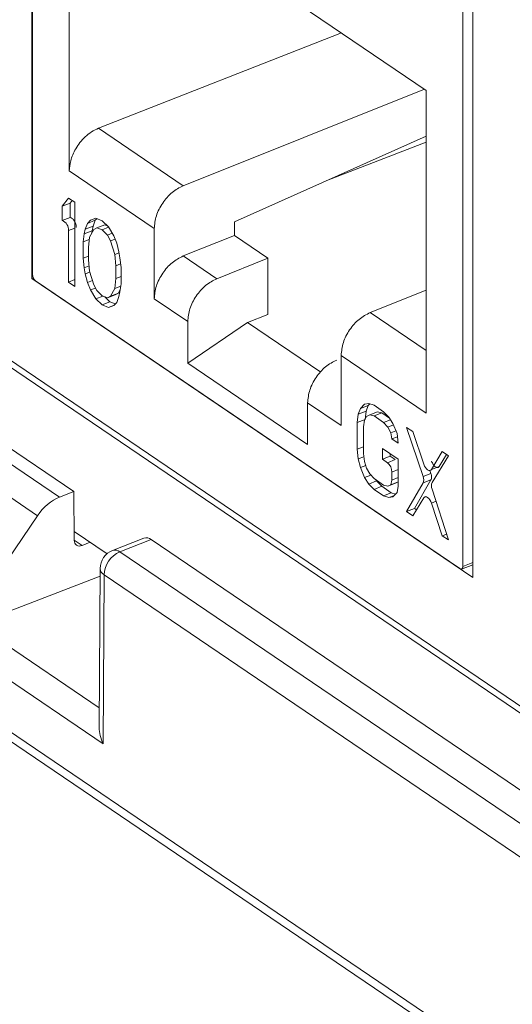
# Model space of a CAD drawing. Units: inches. Extents: x 0.3 to 10.6, y 0.2 to 8.2.
# Drawn here: x 6.4 to 6.5, y 7.1 to 7.3 of the extents above; entities that cross this region are included whole.
import ezdxf

# ---------------------------------------------------------------- set-up
doc = ezdxf.new("R2010")
doc.units = ezdxf.units.IN
doc.header["$MEASUREMENT"] = 0

msp = doc.modelspace()

# ---------------------------------------------------------------- linework, layer by layer
at = {"color": 7, "linetype": 'Continuous', "lineweight": 15}
for p, q in [((6.030154988558944, 7.50755009126722), (6.643909658287153, 7.090792467866329)), ((6.031080106482737, 7.505518393421364), (6.644834776210947, 7.088760770020475)), ((6.047578873819191, 7.419314271121588), (6.626485773026912, 7.026219317414713)), ((6.440528248989443, 7.248239825331824), (6.440528248989443, 7.387023310534089)), ((6.440633153491204, 7.249029037419986), (6.440633153491205, 7.383172345305457)), ((6.239477836675327, 7.344644119260991), (6.446057540086344, 7.204370373931182)), ((6.448892875174929, 7.205478002939793), (6.242313171763911, 7.345751748269603)), ((6.441633632728581, 7.200652317395567), (6.235029603821773, 7.34094258045846)), ((6.51950766623584, 7.285970132876551), (6.448005245385231, 7.334522397243532)), ((6.448005245385231, 7.334522397243532), (6.448005245385231, 7.269797309765506)), ((6.528856668222831, 7.327045694241953), (6.528856668222831, 7.188262209039689)), ((6.526879758129866, 7.324608342865328), (6.526879758129867, 7.190465034979853)), ((6.453873965370846, 7.278375929718728), (6.502533170821747, 7.297496318690079)), ((6.519189489137477, 7.286186184562794), (6.470850253324405, 7.266848526717698)), ((6.51950766623584, 7.221245045398531), (6.51950766623584, 7.285970132876551)), ((6.470850253328463, 7.266848526714944), (6.453873965370844, 7.278375929718728)), ((6.481096232524479, 7.259594495265143), (6.519507666235841, 7.276765726591689)), ((6.499597004309897, 7.267864976248338), (6.51950766623584, 7.275596849167256)), ((6.448005245385231, 7.269797309765506), (6.465020124441756, 7.258243702261074)), ((6.447845154051487, 7.264379921618874), (6.446581195190475, 7.262725132059334)), ((6.446581195190475, 7.262725132059334), (6.44814958281724, 7.263337825648585)), ((6.449109112912571, 7.263521656065872), (6.447845154051487, 7.264379921618874)), ((6.448569743006903, 7.263887904228382), (6.44814958281724, 7.263337825648585)), ((6.44814958281724, 7.263337825648585), (6.44814958281724, 7.260465761655825)), ((6.449109112912571, 7.246648284004959), (6.449109112912571, 7.263521656065872)), ((6.446581195190475, 7.262725132059334), (6.446581195190475, 7.259853068066575)), ((6.44814958281724, 7.260465761655825), (6.446581195190475, 7.259853068066575)), ((6.451637030635005, 7.259292069846864), (6.451215711114997, 7.25814212680319)), ((6.452269010065689, 7.25993996068978), (6.451637030635005, 7.259292069846864)), ((6.453205418261774, 7.259904763436118), (6.451637030635005, 7.259292069846864)), ((6.453322309317127, 7.260301762876267), (6.452269010065689, 7.25993996068978)), ((6.453205418261771, 7.25990476343612), (6.452784098741761, 7.258754820392434)), ((6.45351747254385, 7.260224674341493), (6.453205418261774, 7.259904763436118)), ((6.454586268178049, 7.259802505212625), (6.453322309317127, 7.260301762876267)), ((6.455850227039259, 7.25858523177096), (6.454586268178049, 7.259802505212625)), ((6.481096232520417, 7.256857581536975), (6.481096232520417, 7.259594495267904)), ((6.447845154051487, 7.25784438527472), (6.447845154051489, 7.24750654955796)), ((6.451005051204336, 7.257208146504334), (6.450794391293772, 7.255556151464433)), ((6.451215711114997, 7.25814212680319), (6.451005051204336, 7.257208146504334)), ((6.451005051204336, 7.257208146504334), (6.4525734388311, 7.25782084009357)), ((6.451215711114997, 7.25814212680319), (6.452784098741761, 7.258754820392433)), ((6.452900989495841, 7.258074796421095), (6.452058350456023, 7.256492925073897)), ((6.4525734388311, 7.25782084009357), (6.452512924864418, 7.257346289560741)), ((6.452784098741761, 7.258754820392433), (6.452573438831098, 7.25782084009357)), ((6.45353296892637, 7.25836367939136), (6.452900989495841, 7.258074796421095)), ((6.45353296892637, 7.25836367939136), (6.455101356553136, 7.25897637298061)), ((6.454586268178189, 7.258007465834178), (6.45353296892637, 7.25836367939136)), ((6.454586268178189, 7.258007465834178), (6.455890375114413, 7.258516917672411)), ((6.455639566827231, 7.25693323693953), (6.454586268178189, 7.258007465834178)), ((6.455101356553136, 7.25897637298061), (6.455629572103867, 7.258797736624456)), ((6.455639566827231, 7.25693323693953), (6.45660048799152, 7.257308622607644)), ((6.456903526290751, 7.256792986723264), (6.455850227039259, 7.25858523177096)), ((6.465020124421467, 7.258243702274854), (6.465020124421467, 7.244153949210742)), ((6.450794391293772, 7.255556151464433), (6.452009963840101, 7.256031017176015)), ((6.450794391293772, 7.255556151464433), (6.450794391293772, 7.252325080603915)), ((6.452058350456023, 7.256492925073897), (6.451847690244038, 7.254481922365174)), ((6.456271546257885, 7.255786088416036), (6.455639566827231, 7.25693323693953)), ((6.456271546257885, 7.255786088416036), (6.45717751501296, 7.256140006821678)), ((6.45711418529765, 7.253059863271162), (6.456271546257885, 7.255786088416036)), ((6.457535505721414, 7.255286830327071), (6.456903526290751, 7.256792986723264)), ((6.457956824940088, 7.253564710588855), (6.457535505721414, 7.255286830327071)), ((6.470850253328494, 7.252758773650843), (6.48109623254071, 7.256857581523191)), ((6.48109623252448, 7.256857581534216), (6.487817519677065, 7.252293628218558)), ((6.451847690244038, 7.254481922365174), (6.451847690244039, 7.251968867251406)), ((6.45711418529765, 7.253059863271162), (6.457985239711088, 7.253400142323288)), ((6.458167485152096, 7.252344641431359), (6.457956824940088, 7.253564710588855)), ((6.450794391293772, 7.252325080603915), (6.451847690244038, 7.252736553828631)), ((6.450794391293772, 7.252325080603915), (6.451005051204876, 7.250386996407008)), ((6.451847690244039, 7.251968867251406), (6.452058350456022, 7.249671774976514)), ((6.457324845509635, 7.25076277149909), (6.45711418529765, 7.253059863271162)), ((6.458378144158739, 7.250406558351112), (6.458167485152096, 7.252344641431359)), ((6.477571540464848, 7.248194820346208), (6.470850253328494, 7.252758773650845)), ((6.487817519677065, 7.252293628218558), (6.477571540464848, 7.248194820346208)), ((6.487817519677066, 7.240977521181119), (6.487817519677065, 7.252293628218558)), ((6.451005051204876, 7.250386996407008), (6.451958597977245, 7.250759501254975)), ((6.451005051204876, 7.250386996407008), (6.451215711115921, 7.249166928460012)), ((6.451215711115921, 7.249166928460012), (6.452106797291358, 7.24951503295781)), ((6.452058350456022, 7.249671774976514), (6.452900989495957, 7.246945550585531)), ((6.457324845509635, 7.25076277149909), (6.458298099696568, 7.251142975085799)), ((6.457324845509634, 7.248249716385322), (6.457324845509635, 7.25076277149909)), ((6.458378144158739, 7.24717548749059), (6.458378144158739, 7.250406558351112)), ((6.440793855642279, 7.248343153922095), (6.440528248989443, 7.248239825331824)), ((6.528856668222831, 7.188262209039689), (6.440528248989443, 7.248239825331824)), ((6.526284953959945, 7.190025256048803), (6.441227957661126, 7.247781479144932)), ((6.447845154051489, 7.24750654955796), (6.449109112912571, 7.248000317474798)), ((6.447845154051489, 7.24750654955796), (6.449109112912571, 7.246648284004959)), ((6.451215711115921, 7.249166928460012), (6.451637030637072, 7.247444808267788)), ((6.451637030637072, 7.247444808267788), (6.45262712638932, 7.247831591043804)), ((6.451637030637072, 7.247444808267788), (6.452269010061329, 7.245938651741424)), ((6.457114185297645, 7.246238713173767), (6.457324845509634, 7.248249716385322)), ((6.457324845509634, 7.248249716385322), (6.458378144158739, 7.24866118949239)), ((6.452269010061329, 7.245938651741424), (6.453245539411364, 7.24632013477679)), ((6.452269010061329, 7.245938651741424), (6.453322309315975, 7.244146406593373)), ((6.452900989495957, 7.246945550585531), (6.45353296892661, 7.245798402062037)), ((6.45353296892661, 7.245798402062037), (6.454586268177883, 7.24472417275892)), ((6.456271546257809, 7.244656842580953), (6.457114185297645, 7.246238713173767)), ((6.456271546257809, 7.244656842580953), (6.457839933884574, 7.245269536170204)), ((6.457114185297645, 7.246238713173767), (6.458318691282382, 7.246709255712148)), ((6.457839933884574, 7.245269536170204), (6.457207954454042, 7.244980653199936)), ((6.458227999050325, 7.245998043686206), (6.457839933884574, 7.245269536170204)), ((6.457956824940296, 7.244589512245216), (6.458167485152226, 7.245523491333837)), ((6.458167485152226, 7.245523491333837), (6.458378144158739, 7.24717548749059)), ((6.51950766623584, 7.245877831801658), (6.508322916013263, 7.241403477392677)), ((6.453322309315975, 7.244146406593373), (6.454701517397152, 7.244685196835755)), ((6.453322309315975, 7.244146406593373), (6.454586268177884, 7.242929133151031)), ((6.454586268177883, 7.24472417275892), (6.455639566827278, 7.244367959610684)), ((6.454586268177884, 7.242929133151031), (6.456154655804647, 7.243541826740283)), ((6.455111351347868, 7.244546595839807), (6.456154655804649, 7.243541826740285)), ((6.455639566827278, 7.244367959610684), (6.457207954454042, 7.244980653199936)), ((6.455639566827278, 7.244367959610684), (6.456271546257809, 7.244656842580953)), ((6.456154655804647, 7.243541826740283), (6.457223451323495, 7.243119657656975)), ((6.456903526291477, 7.242791677774363), (6.457535505721868, 7.243439568744589)), ((6.457535505721868, 7.243439568744589), (6.457956824940296, 7.244589512245216)), ((6.46502012444176, 7.244153949196963), (6.471741411578115, 7.239589995892326)), ((6.454586268177884, 7.242929133151031), (6.455850227039287, 7.242429875487198)), ((6.455850227039287, 7.242429875487198), (6.456981806931046, 7.24287192930959)), ((6.455850227039287, 7.242429875487198), (6.456903526291477, 7.242791677774363)), ((6.471741411578115, 7.239589995892326), (6.471741411578115, 7.231275641809235)), ((6.471741411578115, 7.231275641809235), (6.483743881064902, 7.239424392856739)), ((6.487817519677066, 7.240977521181119), (6.483743881064903, 7.239424392856738)), ((6.483743881064903, 7.239424392856738), (6.498425618728247, 7.229455057554279)), ((6.502492787146834, 7.232798652925016), (6.51950766623584, 7.221245045398531)), ((6.502492787146834, 7.232798652925016), (6.502492787146834, 7.218708899860904)), ((6.471741411578115, 7.231275641809235), (6.495771500042956, 7.214958499060397)), ((6.495771500042956, 7.214958499060397), (6.495771500042956, 7.223272853143487)), ((6.495771500042956, 7.223272853143487), (6.502492787146834, 7.218708899860903)), ((6.506338255237036, 7.222148316021649), (6.505916935623126, 7.22099837304072)), ((6.505916935623126, 7.22099837304072), (6.507485323249893, 7.221611066629972)), ((6.507180894427128, 7.223012170516821), (6.506338255237036, 7.222148316021649)), ((6.506338255237036, 7.222148316021649), (6.507906642863803, 7.222761009610903)), ((6.508023533769042, 7.223158009164332), (6.507180894427128, 7.223012170516821)), ((6.507485323249893, 7.221611066629972), (6.507274663433359, 7.219959070520074)), ((6.507906642863803, 7.222761009610903), (6.507485323249893, 7.221611066629972)), ((6.50822682896212, 7.223089257102321), (6.507906642863807, 7.2227610096109)), ((6.509076832871445, 7.222801795699031), (6.508023533769042, 7.223158009164332)), ((6.510972770861557, 7.221514397574265), (6.509076832871445, 7.222801795699031)), ((6.505916935623126, 7.22099837304072), (6.505706275806592, 7.219346376930819)), ((6.505706275806592, 7.219346376930819), (6.507274663433356, 7.219959070520075)), ((6.506970234668144, 7.218488111377624), (6.507180894428099, 7.219781098646449)), ((6.507180894428099, 7.219781098646449), (6.507602214098696, 7.220572034720617)), ((6.507274663433356, 7.219959070520075), (6.507274663433356, 7.21995712956566)), ((6.507602214098696, 7.220572034720617), (6.508234193529232, 7.220860917690888)), ((6.508234193529232, 7.220860917690888), (6.509802581155996, 7.22147361128014)), ((6.508234193529232, 7.220860917690888), (6.509076832870481, 7.220647748460717)), ((6.509076832870481, 7.220647748460717), (6.510645220497254, 7.221260442049963)), ((6.509076832870481, 7.220647748460717), (6.510972770860598, 7.219360350335947)), ((6.509802581155996, 7.22147361128014), (6.510645220497253, 7.221260442049968)), ((6.510645220497254, 7.221260442049963), (6.512163804615206, 7.220229278395903)), ((6.512026070112833, 7.220440168271145), (6.510972770861557, 7.221514397574265)), ((6.510972770860598, 7.219360350335947), (6.512373842910882, 7.219907681779166)), ((6.512868709152221, 7.219149975626389), (6.512026070112833, 7.220440168271145)), ((6.505706275806592, 7.219346376930819), (6.505706275806592, 7.213961258327015)), ((6.506970234668144, 7.213102992773809), (6.506970234668144, 7.218488111377624)), ((6.510972770860598, 7.219360350335947), (6.51181541050312, 7.218429165154405)), ((6.51181541050312, 7.218429165154405), (6.512980226784115, 7.21888420283504)), ((6.51181541050312, 7.218429165154405), (6.512447389933778, 7.217282016630906)), ((6.512447389933778, 7.217282016630906), (6.513482782306994, 7.217686494617475)), ((6.513711348794796, 7.217141766824752), (6.512868709152221, 7.219149975626389)), ((6.516871245344909, 7.217509158463886), (6.515607287086528, 7.218367423607635)), ((6.515607287086528, 7.218367423607635), (6.518906945048855, 7.208518864162226)), ((6.512447389933778, 7.217282016630906), (6.512658049543023, 7.216061947882684)), ((6.512658049543023, 7.216061947882684), (6.513781035431833, 7.216500644441591)), ((6.512658049543023, 7.216061947882684), (6.513922008404108, 7.215203682329681)), ((6.513922008404108, 7.215203682329681), (6.513711348794796, 7.217141766824752)), ((6.51905991069673, 7.210960931296306), (6.516871245344909, 7.217509158463886)), ((6.505706275806592, 7.213961258327015), (6.506970234668144, 7.214455026244035)), ((6.505706275806592, 7.213961258327015), (6.505916935622036, 7.212023174696535)), ((6.513922008403869, 7.211972611469338), (6.510762111251394, 7.214118275351681)), ((6.510762111251394, 7.214118275351681), (6.510762111251394, 7.211964228111253)), ((6.505916935622036, 7.212023174696535), (6.507054979985885, 7.212467753877151)), ((6.505916935622036, 7.212023174696535), (6.506338255234759, 7.210301054435403)), ((6.5071808944281, 7.211523917055499), (6.506970234668144, 7.213102992773809)), ((6.510762111251394, 7.211964228111253), (6.512330498878161, 7.212576921700504)), ((6.510762111251394, 7.211964228111253), (6.511765843288138, 7.211282664289752)), ((6.513334230914904, 7.211895357879001), (6.511765843288138, 7.211282664289752)), ((6.512330498878161, 7.213053293638074), (6.512330498878161, 7.212576921700504)), ((6.512330498878161, 7.212576921700504), (6.513334230914904, 7.211895357879003)), ((6.513922008403869, 7.206587492865522), (6.513922008403869, 7.211972611469338)), ((6.522769720431676, 7.213503918943772), (6.520581056059291, 7.209928028677679)), ((6.520734021851261, 7.207278224745136), (6.524033679292761, 7.21264565339077)), ((6.523612737476694, 7.212931485368115), (6.522149443686058, 7.21054072226693)), ((6.524033679292761, 7.21264565339077), (6.522769720431676, 7.213503918943772)), ((6.506338255234759, 7.210301054435403), (6.507427360547767, 7.210726515483379)), ((6.506338255234759, 7.210301054435403), (6.50718089443178, 7.208292845817767)), ((6.507602214098687, 7.210160804883551), (6.5071808944281, 7.211523917055499)), ((6.50823419352924, 7.209013656108812), (6.507602214098687, 7.210160804883551)), ((6.520281670223864, 7.209709586198741), (6.520475332675618, 7.209131557751476)), ((6.522149443686058, 7.210540722266928), (6.520581056059291, 7.209928028677679)), ((6.50718089443178, 7.208292845817767), (6.508441006489923, 7.208785110973765)), ((6.50718089443178, 7.208292845817767), (6.508023533770435, 7.207002652873514)), ((6.509076832870481, 7.208082471131802), (6.50823419352924, 7.209013656108812)), ((6.510972770860596, 7.206795073007034), (6.509076832870481, 7.208082471131802)), ((6.509454186606488, 7.207826236753546), (6.5095919213972, 7.207615346462761)), ((6.512658049543025, 7.207804766291715), (6.512447389933744, 7.206870786793953)), ((6.512658049543025, 7.20941132687717), (6.512658049543025, 7.207804766291715)), ((6.512658049543025, 7.207804766291715), (6.513922008403869, 7.208298534208461)), ((6.52048399025255, 7.20781990650262), (6.517175674713125, 7.202106745136085)), ((6.52047533267562, 7.209131557751476), (6.518906945048855, 7.208518864162226)), ((6.518915602625787, 7.207207212913372), (6.52048399025255, 7.20781990650262)), ((6.508023533770435, 7.207002652873514), (6.509591921397203, 7.207615346462762)), ((6.508023533770435, 7.207002652873514), (6.509076832871786, 7.205928423637884)), ((6.509076832871786, 7.205928423637884), (6.510645220498549, 7.206541117227136)), ((6.509076832871786, 7.205928423637884), (6.510972770861904, 7.204641025513116)), ((6.509591921397203, 7.207615346462762), (6.51064522049855, 7.206541117227137)), ((6.510645220498549, 7.206541117227136), (6.512541158488668, 7.205253719102365)), ((6.511815410503201, 7.20658190357223), (6.510972770860596, 7.206795073007034)), ((6.511815410503201, 7.20658190357223), (6.513383798129969, 7.207194597161481)), ((6.512447389933744, 7.206870786793953), (6.511815410503201, 7.20658190357223)), ((6.512447389933744, 7.206870786793953), (6.513922008403869, 7.207446849285023)), ((6.513922008403869, 7.207440617696923), (6.513383798129967, 7.207194597161485)), ((6.513711348794354, 7.205294505244003), (6.513922008403869, 7.206587492865522)), ((6.518915602625787, 7.207207212913372), (6.515607287086359, 7.201494051546836)), ((6.524033679292765, 7.195772281329852), (6.520725364276154, 7.205978331159272)), ((6.446057540086344, 7.204370373931182), (6.448892875174929, 7.205478002939793)), ((6.448892875174929, 7.205478002939793), (6.448999886237738, 7.195744871591179)), ((6.510972770861904, 7.204641025513116), (6.512541158488668, 7.205253719102365)), ((6.510972770861904, 7.204641025513116), (6.512026070112237, 7.204284811997789)), ((6.512026070112237, 7.204284811997789), (6.513157649263587, 7.204726865530939)), ((6.512026070112237, 7.204284811997789), (6.512868709151337, 7.204430650935663)), ((6.512541158488668, 7.205253719102365), (6.513391162401378, 7.204966257697931)), ((6.512868709151337, 7.204430650935663), (6.513711348794354, 7.205294505244003)), ((6.516871245344746, 7.200635786403081), (6.519059910696638, 7.204211676202995)), ((6.519477312885497, 7.204484608869794), (6.519283270357498, 7.204408805789663)), ((6.515607287086359, 7.201494051546836), (6.517175674713125, 7.202106745136085)), ((6.517175674713125, 7.202106745136085), (6.517596616222616, 7.201820913366912)), ((6.520581056059402, 7.203178773191226), (6.522769720431681, 7.196630546882854)), ((6.435613557980576, 7.191737849489662), (6.441633632728581, 7.200652317395567)), ((6.515607287086359, 7.201494051546836), (6.516871245344746, 7.200635786403081)), ((6.455581888225672, 7.193026196613459), (6.448980493364714, 7.197508739507351)), ((6.462966708235208, 7.196139275992957), (6.456693157728124, 7.19368850163595)), ((6.522769720431681, 7.196630546882854), (6.52364467443665, 7.196972349317778)), ((6.522769720431681, 7.196630546882854), (6.524033679292765, 7.195772281329852)), ((6.450578579562693, 7.194672041939031), (6.452216029184043, 7.195311714726931)), ((6.464399276176386, 7.195846828905684), (6.458125725669304, 7.193396054548675)), ((6.653361510266586, 7.067535867741304), (6.464399276176386, 7.195846828905684)), ((6.458125725669304, 7.193396054548675), (6.647046433540682, 7.065113290918452)), ((6.454188792936849, 7.190045704232523), (6.45399173641965, 7.158151476862066)), ((6.526643095945302, 7.189952144276941), (6.528856668222831, 7.190816880468836)), ((6.454179298959663, 7.188509073669282), (6.42156864554496, 7.175985380157702)), ((6.454988950415773, 7.188795992957962), (6.454779403392457, 7.154880137235827)), ((6.643909658287153, 7.060513229327738), (6.454988950415773, 7.188795992957962)), ((6.569904006797181, 7.066506544480157), (6.399480910415093, 7.182228881309419))]:
    msp.add_line(p, q, dxfattribs=at)
at = {"color": 8, "linetype": 'Continuous', "lineweight": 15}
for p, q in [((6.447845154051487, 7.25784438527472), (6.449109112912571, 7.258338153191556)), ((6.51950766623584, 7.233808700275703), (6.508322916033568, 7.241403477378899)), ((6.512658049543025, 7.20941132687717), (6.513922008403869, 7.209905094793915)), ((6.520581056059402, 7.203178773191226), (6.5215146285959, 7.203543475066227)), ((6.448999895857692, 7.195744014995121), (6.450578579562693, 7.194672041939031)), ((6.528856668222831, 7.191237318642268), (6.526879758129867, 7.190465034979853)), ((6.42924014291261, 7.17893151805275), (6.454016180649528, 7.162107853624907)), ((6.454779403392457, 7.154880137235827), (6.422928717157347, 7.17650769781294))]:
    msp.add_line(p, q, dxfattribs=at)
at = {"color": 7, "linetype": 'Continuous', "lineweight": 15, "flags": 128}
for points in [[(6.520581056059291, 7.209928028677679), (6.520438696599847, 7.209773818976751), (6.520256302273796, 7.209705884475103), (6.520045684753478, 7.209728624542445), (6.519820483416782, 7.209840566554987), (6.519595282074826, 7.210034461261055), (6.519384664539063, 7.210297752235316), (6.519202270188386, 7.210613389020199), (6.51905991069673, 7.210960931296306)], [(6.519059910696638, 7.204211676202995), (6.519202270188297, 7.204365885845358), (6.519384664538996, 7.204433820283222), (6.519595282074798, 7.204411080150997), (6.519820483416801, 7.204299138076686), (6.520045684753541, 7.204105243315959), (6.520256302273896, 7.203841952297695), (6.520438696599963, 7.203526315482322), (6.520581056059402, 7.203178773191226)]]:
    msp.add_lwpolyline(points, dxfattribs=at)
at = {"color": 7, "linetype": 'Continuous', "lineweight": 15}
for centre, radius, start, end in [((6.445836363839092, 7.257982371766447), 0.002013523873540194, 356.0704488931705, 68.28966559569275), ((6.442262826913996, 7.249040451493914), 0.001629713393833382, 180.4012874976815, 230.579958746264), ((6.510213539408809, 7.209394205766262), 0.00244457009077683, 0.4012874980509937, 50.57995874606834), ((6.517321611138431, 7.207852545941443), 0.001719669613293548, 337.9592640853913, 22.79708851373279), ((6.522273714180425, 7.206617994434438), 0.001675278046072776, 156.7900245185051, 202.4467819624839), ((6.463417172896992, 7.194690922127247), 0.001516788492781345, 49.64747931952416, 107.2766536126707), ((6.458125725669304, 7.190021380136463), 0.003937007874108036, 111.3381959543926, 179.6460060634665), ((6.460232851308493, 7.188589696646754), 0.005247957196918043, 113.672828550751, 177.7471321162671), ((6.52651360008112, 7.190338138450275), 0.0003875234778444489, 233.8416606480997, 19.11438150453761)]:
    msp.add_arc(centre, radius, start, end, dxfattribs=at)
at = {"color": 8, "linetype": 'Continuous', "lineweight": 15}
for centre, radius, start, end in [((6.457143622389146, 7.192240147767675), 0.001516788495229333, 49.64747936022979, 107.2766535696843), ((6.455721518317094, 7.190146052647489), 0.001536006801850267, 183.7458417891782, 241.5149057842053)]:
    msp.add_arc(centre, radius, start, end, dxfattribs=at)
at = {"color": 7, "linetype": 'Continuous', "lineweight": 15}
for centre, major_axis, ratio, start_param, end_param in [((6.446099066305163, 7.197592827572599), (0.004367408786117188, 0.006551966621409555), 0.6874082954133104, 0.7766354830774883, 1.562033646474945), ((6.450568198007989, 7.196366428528676), (0.001091852196529075, 0.001637991655353055), 0.6874082954124718, 2.352667797626828, 3.91822813666704), ((6.457916178645895, 7.156105524414292), (-0.002566460591689967, 0.004881311807142019), 0.6082522340865044, 0.8506046563361869, 1.502718558753722)]:
    msp.add_ellipse(centre, major_axis=major_axis, ratio=ratio, start_param=start_param, end_param=end_param, dxfattribs=at)
msp.add_open_spline([(6.453873965370843, 7.278375929718731), (6.45339817892386, 7.278153425780499), (6.452472410944686, 7.277720485702946), (6.451203304386086, 7.276696477656163), (6.450135443076631, 7.275534566618192), (6.449057726274411, 7.27394292628839), (6.448182885036165, 7.271945647700134), (6.448061337095631, 7.270475671542498), (6.44800524538523, 7.269797309765507)], degree=3, knots=[0, 0, 0, 0, 0.1545803588010829, 0.3007768449364381, 0.4385832274291098, 0.5679936532410342, 0.8006385399274041, 1, 1, 1, 1], dxfattribs=at)
for points in [[(6.470850253328462, 7.266848526714944), (6.470084641491901, 7.266448210490638), (6.468553417818779, 7.265647578042024), (6.466628042263651, 7.263429539465627), (6.465282347372964, 7.26081972817636), (6.465107532085494, 7.25910237756617), (6.465020124441759, 7.258243702261074)], [(6.449413541678251, 7.25845707886397), (6.449408144666963, 7.258566230379292), (6.449397350644386, 7.258784533409936), (6.449311791954272, 7.259139396899303), (6.449181035084918, 7.259486828472372), (6.44900820209503, 7.259808492628161), (6.448805247769068, 7.260084029487397), (6.44858499938363, 7.260294415290272), (6.448359150427664, 7.260434440676822), (6.448219438687381, 7.26045532132949), (6.44814958281724, 7.260465761655825)], [(6.46502012444176, 7.244153949196962), (6.465107532085495, 7.245012624502061), (6.465282347372969, 7.246729975112257), (6.466628042263661, 7.249339786401533), (6.468553417818802, 7.251557824977931), (6.47008464149193, 7.25235845742654), (6.470850253328494, 7.252758773650845)], [(6.477571540464848, 7.248194820346208), (6.476805928628284, 7.247794504121904), (6.475274704955156, 7.246993871673295), (6.473349329400017, 7.244775833096895), (6.472003634509321, 7.242166021807621), (6.47182881922185, 7.240448671197425), (6.471741411578114, 7.239589995892326)], [(6.508322916033569, 7.241403477378899), (6.507557304197005, 7.241003161154595), (6.506026080523877, 7.240202528705986), (6.504100704968737, 7.237984490129587), (6.502755010078042, 7.235374678840311), (6.50258019479057, 7.233657328230115), (6.502492787146834, 7.232798652925016)], [(6.501601628929697, 7.231877677597375), (6.500836017093132, 7.231477361373071), (6.499304793420003, 7.230676728924463), (6.497379417864861, 7.228458690348064), (6.496033722974164, 7.225848879058787), (6.495858907686691, 7.224131528448588), (6.495771500042956, 7.223272853143489)], [(6.52062829832349, 7.211573624885561), (6.520672762118614, 7.211455843757811), (6.520761689708862, 7.211220281502312), (6.520948889731951, 7.21090174476191), (6.521161064358291, 7.210635414397458), (6.521388871044428, 7.21043952675009), (6.521616677725277, 7.210326039467604), (6.521828852335918, 7.210304224169663), (6.522016052334426, 7.210368532239853), (6.52210497990218, 7.210483325591237), (6.522149443686057, 7.210540722266928)], [(6.520483990252553, 7.207819906502617), (6.520519516046948, 7.207898895858233), (6.520590567635736, 7.208056874569467), (6.520617218698455, 7.208384161566846), (6.520585992802959, 7.208749976712242), (6.520512219384733, 7.20900436407173), (6.52047533267562, 7.209131557751476)]]:
    msp.add_open_spline(points, degree=3, dxfattribs=at)

doc.saveas('drawing.dxf')
